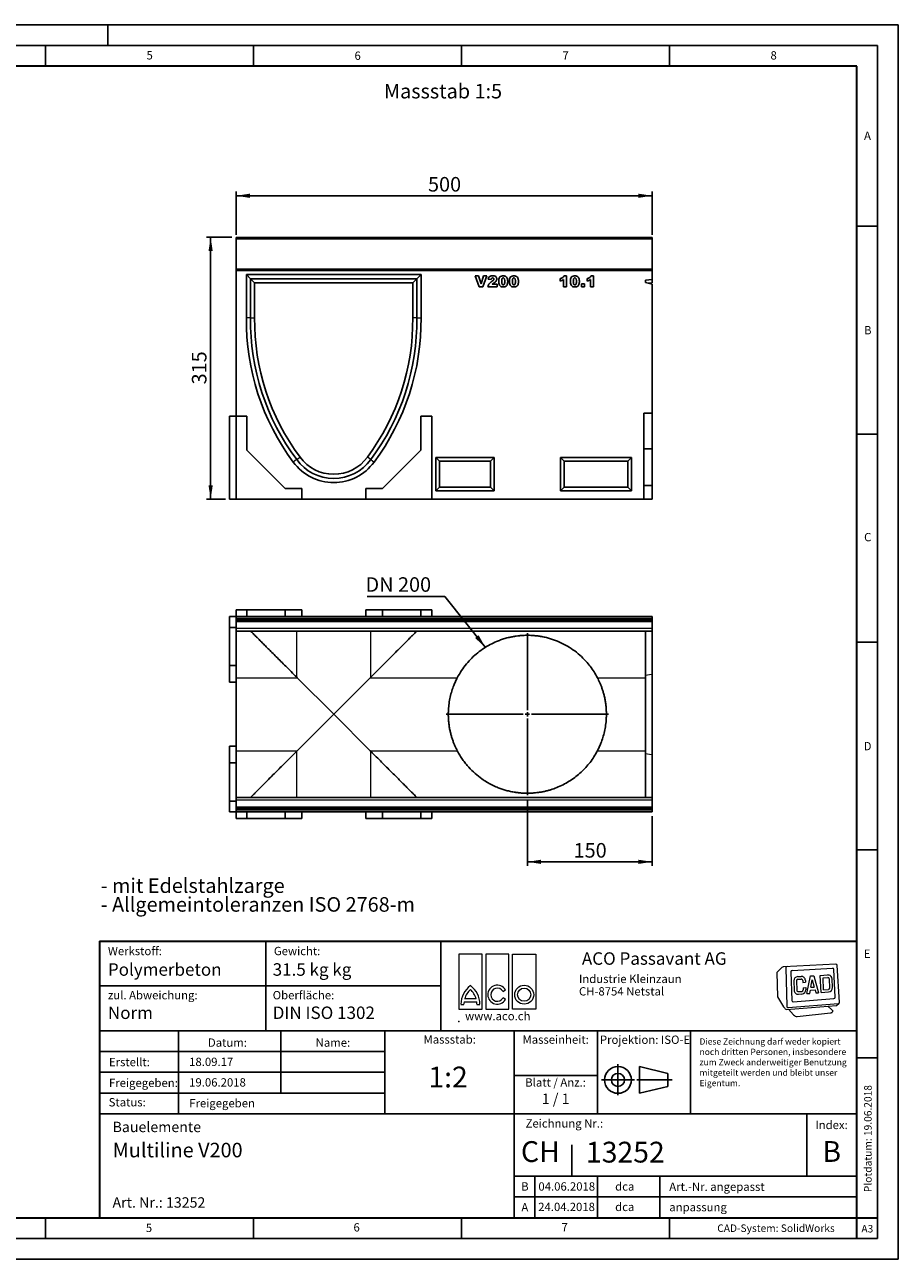
# Model space of a CAD drawing. Units: millimetres. Extents: x 0 to 420, y 0 to 297.
# Drawn here: x 210 to 420, y 0 to 297 of the extents above; entities that cross this region are included whole.
import ezdxf

# ---------------------------------------------------------------- set-up
doc = ezdxf.new("R2010")
doc.units = ezdxf.units.MM
doc.header["$PDSIZE"] = -1
doc.linetypes.add('CENTERX2', pattern=[20.32, 12.7, -2.54, 2.54, -2.54])
doc.layers.add('LINIEN-DICK', color=7, linetype='Continuous', lineweight=35)
doc.layers.add('LINIEN-NORMAL', color=7, linetype='Continuous', lineweight=25)
for name, color, linetype in [('LINIEN-DÜNN', 7, 'Continuous'), ('SLD-0', 179, 'Continuous'), ('TEXT', 7, 'Continuous'), ('TEXT-DEUTSCH', 7, 'Continuous'), ('VORLAGE_TEXT', 7, 'Continuous')]:
    doc.layers.add(name, color=color, linetype=linetype)
doc.styles.add('SLDTEXTSTYLE0', font='TXT', dxfattribs={"width": 0.605})
doc.styles.add('SLDTEXTSTYLE2', font='TXT', dxfattribs={"width": 0.75})
doc.styles.add('SLDTEXTSTYLE3', font='TXT', dxfattribs={"width": 0.563})
doc.dimstyles.new('SLDDIMSTYLE3', dxfattribs={"dimtxt": 3.5, "dimasz": 3.302, "dimexe": 0, "dimexo": 0.0625, "dimgap": 0.875, "dimtad": 1, "dimlfac": 5, "dimrnd": 1e-09, "dimzin": 12, "dimdsep": 46, "dimtxsty": 'SLDTEXTSTYLE2', "dimsah": 1, "dimcen": 0.09, "dimadec": 0, "dimazin": 3, "dimtfac": 1, "dimtofl": 0, "dimtmove": 0, "dimatfit": 3, "dimfxl": 0, "dimfrac": 2, "dimtolj": 1, "dimtzin": 12, "dimarcsym": 0})
doc.dimstyles.new('SLDDIMSTYLE4', dxfattribs={"dimtxt": 0.18, "dimasz": 3.302, "dimexe": 0, "dimexo": 0.0625, "dimgap": 0, "dimtad": 0, "dimtih": 1, "dimtoh": 1, "dimdec": 0, "dimrnd": 1e-09, "dimzin": 0, "dimdsep": 46, "dimtxsty": 'Standard', "dimsah": 1, "dimcen": 0.09, "dimadec": 0, "dimazin": 0, "dimtfac": 3.302, "dimtdec": 0, "dimtofl": 0, "dimtmove": 0, "dimatfit": 3, "dimfxl": 0, "dimfrac": 2, "dimtolj": 1, "dimtzin": 0, "dimarcsym": 0})

# ---------------------------------------------------------------- blocks, each defined once
blk = doc.blocks.new('SW_NOTE_0')
at = {"color": 0, "linetype": 'Continuous', "lineweight": 0, "char_height": 2, "attachment_point": 1, "style": 'SLDTEXTSTYLE0'}
for s, insert in [('Industrie Kleinzaun', (0, 2.58)), ('CH-8754 Netstal', (0, -0.42))]:
    blk.add_mtext(s, dxfattribs=dict(at, insert=insert))
blk = doc.blocks.new('ACO-Logo')
at = {"color": 179, "linetype": 'Continuous', "lineweight": 18}
for p, q in [((0, 16.17), (0, 2.94)), ((5.59, 16.17), (0, 16.17)), ((5.59, 2.94), (5.59, 16.17)), ((6.46, 16.17), (6.46, 2.94)), ((12.05, 16.17), (6.46, 16.17)), ((12.05, 2.94), (12.05, 16.17)), ((12.93, 2.94), (12.93, 16.17)), ((12.93, 16.17), (18.52, 16.17)), ((18.52, 16.17), (18.52, 2.94)), ((77.51, 12.77), (76.49, 11.76)), ((90.64, 13.74), (78.15, 13.15)), ((78.63, 12.88), (78.84, 3.65)), ((79.85, 11.93), (80.09, 4.98)), ((80.13, 12.24), (89.85, 12.76)), ((90.46, 5.79), (90.16, 12.47)), ((91.53, 4.63), (90.96, 13.46)), ((76.49, 11.76), (76.65, 5.87)), ((80.53, 9.73), (80.61, 7.48)), ((81.17, 9.75), (81.24, 7.5)), ((81.47, 10.76), (82.27, 10.81)), ((81.51, 10.13), (82.31, 10.17)), ((82.69, 9.82), (82.71, 9.37)), ((82.71, 9.35), (83.34, 9.39)), ((83.33, 9.84), (83.34, 9.39)), ((83.7, 6.67), (84.51, 10.93)), ((84.51, 10.93), (85.35, 10.97)), ((84.64, 8.19), (84.97, 9.97)), ((84.97, 9.97), (85.45, 8.24)), ((85.35, 10.97), (86.49, 6.88)), ((86.88, 11.07), (88.67, 11.16)), ((87.08, 6.93), (86.88, 11.07)), ((87.55, 10.46), (88.71, 10.53)), ((87.68, 7.61), (87.55, 10.46)), ((89.19, 8.08), (89.09, 10.18)), ((89.82, 8.11), (89.73, 10.21)), ((10.61, 7.22), (11.22, 7.57)), ((81.63, 7.15), (82.43, 7.21)), ((81.68, 6.51), (82.48, 6.58)), ((82.75, 8.08), (83.39, 8.12)), ((82.75, 8.08), (82.77, 7.58)), ((83.39, 8.12), (83.4, 7.61)), ((83.7, 6.67), (84.36, 6.72)), ((84.36, 6.72), (84.51, 7.54)), ((84.51, 7.54), (85.63, 7.61)), ((84.64, 8.19), (85.45, 8.24)), ((85.63, 7.61), (85.85, 6.83)), ((85.85, 6.83), (86.49, 6.88)), ((87.08, 6.93), (88.91, 7.07)), ((87.68, 7.61), (88.85, 7.7)), ((0.51, 4.09), (1.21, 4.09)), ((1.26, 4.73), (4.33, 4.73)), ((4.18, 5.43), (1.41, 5.43)), ((4.37, 4.09), (5.08, 4.09)), ((11.23, 5.26), (10.63, 5.62)), ((76.65, 5.87), (78.03, 3.52)), ((78.03, 3.52), (78.36, 3.14)), ((78.36, 3.14), (78.47, 3.02)), ((78.8, 2.89), (90.8, 3.85)), ((79.16, 3.36), (91.26, 4.31)), ((80.41, 4.7), (90.18, 5.48)), ((88.68, 3.68), (89.67, 2.79)), ((90.8, 3.85), (91.4, 4.35)), ((0, 2.94), (5.59, 2.94)), ((6.46, 2.94), (12.05, 2.94)), ((18.52, 2.94), (12.93, 2.94)), ((79.26, 2.93), (80.49, 1.53)), ((81.34, 1.2), (89.33, 2.05)), ((89.67, 2.79), (89.75, 2.72)), ((89.75, 2.72), (89.8, 2.67)), ((89.8, 2.67), (89.84, 2.6)), ((89.84, 2.6), (89.87, 2.52)), ((89.87, 2.52), (89.87, 2.31))]:
    blk.add_line(p, q, dxfattribs=at)
for radius in [2.28, 1.58]:
    blk.add_circle((15.72, 6.41), radius, dxfattribs=at)
for centre, radius, start, end in [((78.19, 12.35), 0.8, 92.6996, 148.2554), ((78.93, 12.89), 0.3, 92.6996, 181.273), ((80.15, 11.94), 0.3, 93.0418, 181.9349), ((89.86, 12.46), 0.3, 2.5148, 93.0418), ((90.66, 13.44), 0.3, 3.7249, 92.6996), ((81.53, 9.76), 1, 93.1134, 181.9415), ((81.53, 9.76), 0.363, 93.1134, 181.9415), ((82.33, 9.81), 1, 1.9415, 93.1134), ((82.33, 9.81), 0.363, 1.9415, 93.1134), ((88.73, 10.16), 1, 2.6542, 93.1134), ((88.73, 10.16), 0.363, 2.6542, 93.1134), ((6.13, 4.07), 5.62, 126.4236, 179.7474), ((6.13, 4.07), 4.91, 132.7321, 163.9341), ((-0.54, 4.07), 5.62, 0.2526, 53.5764), ((-0.54, 4.07), 4.91, 16.0659, 47.2679), ((9.26, 6.41), 2.28, 30.7309, 330), ((9.26, 6.41), 1.58, 31.0558, 330), ((81.61, 7.51), 1, 181.9415, 274.3987), ((81.61, 7.51), 0.363, 181.9415, 274.3987), ((82.4, 7.57), 0.363, 274.3987, 1.9415), ((82.4, 7.57), 1, 274.3987, 1.9415), ((88.83, 8.07), 0.363, 274.3987, 2.6542), ((88.83, 8.07), 1, 274.3987, 2.6542), ((6.13, 4.07), 4.91, 172.3058, 179.7113), ((-0.54, 4.07), 4.91, 0.2887, 7.6942), ((78.77, 3.29), 0.4, 221.0091, 274.5606), ((79.14, 3.65), 0.3, 181.273, 274.4996), ((80.39, 4.99), 0.3, 181.9349, 274.6063), ((90.16, 5.78), 0.3, 274.6063, 2.5148), ((91.23, 4.61), 0.3, 274.4996, 3.7249), ((81.24, 2.19), 1, 221.4087, 276.0561), ((89.05, 4.1), 2.08, 277.7635, 279.1918), ((89.32, 2.43), 0.379, 279.1918, 281.4992), ((89.13, 3.35), 1.32, 281.4992, 285.2551), ((88.05, 7.32), 5.43, 285.2551, 287.1087), ((89.48, 2.66), 0.555, 287.1087, 303.6901), ((89.69, 2.35), 0.188, 303.6901, 332.3803), ((89.77, 2.31), 0.0984, 332.3803, 4.9765)]:
    blk.add_arc(centre, radius, start, end, dxfattribs=at)
at = {"color": 7, "linetype": 'Continuous', "lineweight": 0}
blk.add_blockref('SW_NOTE_0', (28.89, 8.64), dxfattribs=at)
at = {"color": 7, "linetype": 'Continuous', "lineweight": 0, "attachment_point": 2, "style": 'SLDTEXTSTYLE0'}
for s, insert, char_height in [('ACO Passavant AG', (46.98, 16.61), 3), ('www.aco.ch', (9.37, 2.26), 2)]:
    blk.add_mtext(s, dxfattribs=dict(at, insert=insert, char_height=char_height))
blk = doc.blocks.new('SW_NOTE_1')
at = {"layer": 'SLD-0', "color": 0, "char_height": 3.5, "attachment_point": 1, "style": 'SLDTEXTSTYLE2'}
for s, insert in [('- mit Edelstahlzarge', (0, 4.51)), ('- Allgemeintoleranzen ISO 2768-m', (0, -0.01))]:
    blk.add_mtext(s, dxfattribs=dict(at, insert=insert))
blk = doc.blocks.new('SW_NOTE_2')
at = {"color": 0, "linetype": 'Continuous', "lineweight": 0, "char_height": 1.5, "attachment_point": 1, "style": 'SLDTEXTSTYLE0'}
for s, insert in [('Diese Zeichnung darf weder kopiert', (0, 1.93)), ('zum Zweck anderweitiger Benutzung', (0, -3.07)), ('noch dritten Personen, insbesondere', (0, -0.57)), ('mitgeteilt werden und bleibt unser', (0, -5.57)), ('Eigentum.', (0, -8.07))]:
    blk.add_mtext(s, dxfattribs=dict(at, insert=insert))
blk = doc.blocks.new('_D_8')
at = {"layer": 'SLD-0'}
for p, q in [((259.83, 245.85), (253.7, 245.85)), ((254.7, 182.85), (254.7, 245.85)), ((258.23, 182.85), (253.7, 182.85))]:
    blk.add_line(p, q, dxfattribs=at)
for points in [[(254.7, 245.85), (254.19, 242.54), (255.2, 242.54)], [(254.7, 182.85), (255.2, 186.15), (254.19, 186.15)]]:
    blk.add_solid(points, dxfattribs=at)
at = {"layer": 'SLD-0', "insert": (250.19, 210.47), "char_height": 3.5, "attachment_point": 1, "rotation": 90, "style": 'SLDTEXTSTYLE2'}
blk.add_mtext('315', dxfattribs=at)
blk = doc.blocks.new('_D_9')
at = {"layer": 'SLD-0'}
for p, q in [((260.83, 246.45), (260.83, 256.85)), ((260.83, 255.85), (360.83, 255.85)), ((360.83, 246.45), (360.83, 256.85))]:
    blk.add_line(p, q, dxfattribs=at)
for points in [[(260.83, 255.85), (264.13, 255.34), (264.13, 256.35)], [(360.83, 255.85), (357.53, 256.35), (357.53, 255.34)]]:
    blk.add_solid(points, dxfattribs=at)
at = {"layer": 'SLD-0', "insert": (306.95, 260.36), "char_height": 3.5, "attachment_point": 1, "style": 'SLDTEXTSTYLE2'}
blk.add_mtext('500', dxfattribs=at)
blk = doc.blocks.new('_D_10')
at = {"layer": 'SLD-0'}
for p, q in [((330.83, 110.62), (330.83, 94.62)), ((360.83, 106.62), (360.83, 94.62)), ((360.83, 95.62), (330.83, 95.62))]:
    blk.add_line(p, q, dxfattribs=at)
for points in [[(330.83, 95.62), (334.13, 95.11), (334.13, 96.12)], [(360.83, 95.62), (357.53, 96.12), (357.53, 95.11)]]:
    blk.add_solid(points, dxfattribs=at)
at = {"layer": 'SLD-0', "insert": (341.95, 100.13), "char_height": 3.5, "attachment_point": 1, "style": 'SLDTEXTSTYLE2'}
blk.add_mtext('150', dxfattribs=at)
blk = doc.blocks.new('SW_NOTE_3')
at = {"layer": 'SLD-0', "color": 0}
blk.add_line((-18.67, 0), (0, 0), dxfattribs=at)
at = {"layer": 'SLD-0', "color": 0, "insert": (-19.09, 4.6), "char_height": 3.5, "attachment_point": 1, "style": 'SLDTEXTSTYLE2'}
blk.add_mtext('DN 200', dxfattribs=at)
blk = doc.blocks.new('SW_CENTERMARKSYMBOL_0')
at = {"layer": 'SLD-0', "color": 0}
for p, q in [((0, 1), (0, 19.5)), ((-1, 0), (-19.5, 0)), ((0, 0), (-0.5, 0)), ((0, 0), (0, 0.5)), ((0, 0), (0, -0.5)), ((0, 0), (0.5, 0)), ((1, 0), (19.5, 0)), ((0, -1), (0, -19.5))]:
    blk.add_line(p, q, dxfattribs=at)

msp = doc.modelspace()

# ---------------------------------------------------------------- linework, layer by layer
at = {"color": 7, "linetype": 'Continuous', "lineweight": 25}
for p, q in [((360.8313, 245.8454), (260.8313, 245.8454)), ((260.8313, 245.8454), (260.8313, 245.4454)), ((260.8313, 245.4454), (260.8313, 238.2552)), ((360.8313, 245.8454), (360.8313, 245.4454)), ((360.8313, 245.4454), (360.8313, 238.2552)), ((260.8313, 237.8456), (260.8313, 238.2552)), ((260.8313, 202.8456), (260.8313, 237.8456)), ((260.8313, 237.8456), (360.8313, 237.8456)), ((360.8313, 238.2552), (360.8313, 237.8456)), ((360.8313, 235.7229), (360.8313, 237.8456)), ((263.2773, 236.8996), (305.2773, 236.8996)), ((263.2773, 226.4996), (263.2773, 236.8996)), ((264.2773, 235.8996), (263.2773, 236.8996)), ((264.2773, 226.4939), (264.2773, 235.8996)), ((264.2773, 235.8996), (265.2773, 234.8996)), ((264.2773, 235.8996), (304.2773, 235.8996)), ((265.2773, 234.8996), (303.2773, 234.8996)), ((265.2773, 226.4881), (265.2773, 234.8996)), ((304.2773, 235.8996), (303.2773, 234.8996)), ((303.2773, 234.8996), (303.2773, 226.4881)), ((304.2773, 235.8996), (305.2773, 236.8996)), ((304.2773, 235.8996), (304.2773, 226.4939)), ((305.2773, 236.8996), (305.2773, 226.4996)), ((318.2645, 236.5456), (319.1087, 236.5456)), ((319.2532, 233.9456), (318.2645, 236.5456)), ((319.1087, 236.5456), (319.6996, 234.6747)), ((319.6996, 234.6747), (320.2815, 236.5456)), ((321.1009, 236.5456), (320.1296, 233.9456)), ((320.2815, 236.5456), (321.1009, 236.5456)), ((322.1206, 235.7014), (321.4115, 235.7568)), ((338.7336, 235.2962), (338.7336, 235.904)), ((339.5102, 233.9456), (339.5102, 235.684)), ((339.6453, 236.5793), (340.2531, 236.5793)), ((340.2531, 236.5793), (340.2531, 233.9456)), ((343.8458, 234.6884), (344.5549, 234.6884)), ((343.8458, 233.9456), (343.8458, 234.6884)), ((344.5549, 234.6884), (344.5549, 233.9456)), ((345.237, 235.2962), (345.237, 235.904)), ((346.0136, 233.9456), (346.0136, 235.684)), ((346.1487, 236.5793), (346.7565, 236.5793)), ((346.7565, 236.5793), (346.7565, 233.9456)), ((359.2313, 235.5587), (360.8313, 235.7229)), ((359.2313, 234.9429), (359.2313, 235.5587)), ((360.8313, 234.6145), (359.2313, 234.9429)), ((360.8313, 234.9149), (359.8557, 234.8147)), ((360.8313, 235.7229), (360.8313, 234.9149)), ((320.1296, 233.9456), (319.2532, 233.9456)), ((323.5388, 233.9456), (321.344, 233.9456)), ((322.3886, 234.5534), (323.5388, 234.5534)), ((323.5388, 234.5534), (323.5388, 233.9456)), ((340.2531, 233.9456), (339.5102, 233.9456)), ((344.5549, 233.9456), (343.8458, 233.9456)), ((346.7565, 233.9456), (346.0136, 233.9456)), ((360.8313, 203.5856), (360.8313, 234.6145)), ((259.2313, 202.8456), (260.8313, 202.8456)), ((259.2313, 182.8456), (259.2313, 202.8456)), ((260.8313, 202.8456), (263.4313, 202.8456)), ((260.8313, 182.8456), (260.8313, 202.8456)), ((263.4313, 202.8456), (263.4313, 194.6456)), ((305.2313, 194.6456), (305.2313, 202.8456)), ((305.2313, 202.8456), (307.8313, 202.8456)), ((307.8313, 202.8456), (307.8313, 182.8456)), ((358.8013, 203.5856), (360.8313, 203.5856)), ((358.8013, 203.5856), (358.8013, 182.8456)), ((360.8313, 194.9516), (360.8313, 203.5856)), ((263.4313, 194.6456), (272.6313, 185.4456)), ((296.0313, 185.4456), (305.2313, 194.6456)), ((358.8013, 194.9516), (360.8313, 194.9516)), ((360.8313, 186.1856), (360.8313, 194.9516)), ((308.8313, 192.8456), (322.8313, 192.8456)), ((308.8313, 184.8456), (308.8313, 192.8456)), ((309.6973, 191.9796), (308.8313, 192.8456)), ((309.6973, 191.9796), (321.9653, 191.9796)), ((309.6973, 185.7116), (309.6973, 191.9796)), ((321.9653, 191.9796), (322.8313, 192.8456)), ((321.9653, 191.9796), (321.9653, 185.7116)), ((322.8313, 192.8456), (322.8313, 184.8456)), ((338.8313, 192.8456), (355.8313, 192.8456)), ((338.8313, 184.8456), (338.8313, 192.8456)), ((339.6973, 191.9796), (338.8313, 192.8456)), ((339.6973, 191.9796), (354.9653, 191.9796)), ((339.6973, 185.7116), (339.6973, 191.9796)), ((354.9653, 191.9796), (355.8313, 192.8456)), ((354.9653, 191.9796), (354.9653, 185.7116)), ((355.8313, 192.8456), (355.8313, 184.8456)), ((272.6313, 185.4456), (276.6313, 185.4456)), ((276.6313, 185.4456), (276.6313, 182.8456)), ((292.0313, 182.8456), (292.0313, 185.4456)), ((292.0313, 185.4456), (296.0313, 185.4456)), ((309.6973, 185.7116), (308.8313, 184.8456)), ((322.8313, 184.8456), (308.8313, 184.8456)), ((321.9653, 185.7116), (309.6973, 185.7116)), ((321.9653, 185.7116), (322.8313, 184.8456)), ((339.6973, 185.7116), (338.8313, 184.8456)), ((355.8313, 184.8456), (338.8313, 184.8456)), ((354.9653, 185.7116), (339.6973, 185.7116)), ((354.9653, 185.7116), (355.8313, 184.8456)), ((358.8013, 186.1856), (360.8313, 186.1856)), ((360.8313, 182.8456), (360.8313, 186.1856)), ((259.2313, 182.8456), (260.8313, 182.8456)), ((276.6313, 182.8456), (260.8313, 182.8456)), ((276.6313, 182.8456), (292.0313, 182.8456)), ((307.8313, 182.8456), (292.0313, 182.8456)), ((307.8313, 182.8456), (358.8013, 182.8456)), ((358.8013, 182.8456), (360.8313, 182.8456)), ((259.2313, 154.6156), (260.8313, 154.6156)), ((259.2313, 152.0156), (259.2313, 154.6156)), ((260.8313, 156.2156), (260.8313, 154.6156)), ((260.8313, 156.2156), (263.4313, 156.2156)), ((260.8313, 154.6156), (360.8313, 154.6156)), ((260.8313, 154.6154), (260.8313, 154.6156)), ((260.8313, 154.6154), (360.8313, 154.6154)), ((260.8313, 154.2154), (260.8313, 154.6154)), ((263.4313, 156.2156), (263.4313, 154.6156)), ((263.4313, 156.2156), (272.6313, 156.2156)), ((272.6313, 156.2156), (272.6313, 154.6156)), ((272.6313, 156.2156), (276.6313, 156.2156)), ((276.6313, 156.2156), (276.6313, 154.6156)), ((292.0313, 156.2156), (292.0313, 154.6156)), ((292.0313, 156.2156), (296.0313, 156.2156)), ((296.0313, 156.2156), (296.0313, 154.6156)), ((296.0313, 156.2156), (305.2313, 156.2156)), ((305.2313, 156.2156), (307.8313, 156.2156)), ((305.2313, 156.2156), (305.2313, 154.6156)), ((307.8313, 156.2156), (307.8313, 154.6156)), ((360.8313, 154.6154), (360.8313, 154.6156)), ((360.8313, 154.2154), (360.8313, 154.6154)), ((259.2313, 152.0156), (260.8313, 152.0156)), ((259.2313, 142.8156), (259.2313, 152.0156)), ((260.8313, 154.1654), (260.8313, 154.2154)), ((260.8313, 153.7654), (260.8313, 154.1654)), ((260.8313, 153.7654), (360.8313, 153.7654)), ((260.8313, 153.4654), (260.8313, 153.7654)), ((260.8313, 151.8154), (260.8313, 153.4654)), ((260.8313, 151.1154), (260.8313, 151.8154)), ((360.8313, 154.1654), (360.8313, 154.2154)), ((360.8313, 153.7654), (360.8313, 154.1654)), ((360.8313, 153.4654), (360.8313, 153.7654)), ((360.8313, 151.8154), (360.8313, 153.4654)), ((360.8313, 151.1154), (360.8313, 151.8154)), ((260.8313, 139.9055), (260.8313, 151.1156)), ((260.8313, 151.1154), (360.8313, 151.1154)), ((359.2313, 139.9055), (359.2313, 151.1156)), ((360.8313, 151.1156), (360.8313, 140.7997)), ((259.2313, 142.8156), (260.8313, 142.8156)), ((259.2313, 138.8156), (259.2313, 142.8156)), ((260.8313, 122.3258), (260.8313, 139.9055)), ((275.3773, 140.0172), (275.4874, 139.9055)), ((275.4874, 139.9055), (284.2773, 131.1156)), ((284.2773, 131.1156), (293.0671, 139.9055)), ((293.0671, 139.9055), (293.1773, 140.0172)), ((359.2313, 122.3258), (359.2313, 139.9055)), ((360.8313, 140.7997), (360.8313, 121.4316)), ((259.2313, 138.8156), (260.8313, 138.8156)), ((284.2773, 131.1156), (275.4874, 122.3258)), ((293.0671, 122.3258), (284.2773, 131.1156)), ((259.2313, 123.4156), (260.8313, 123.4156)), ((259.2313, 119.4156), (259.2313, 123.4156)), ((260.8313, 111.1156), (260.8313, 122.3258)), ((275.4874, 122.3258), (275.3773, 122.2141)), ((293.1773, 122.2141), (293.0671, 122.3258)), ((359.2313, 111.1156), (359.2313, 122.3258)), ((259.2313, 119.4156), (260.8313, 119.4156)), ((259.2313, 110.2156), (259.2313, 119.4156)), ((360.8313, 121.4316), (360.8313, 111.1156)), ((259.2313, 107.6156), (259.2313, 110.2156)), ((259.2313, 110.2156), (260.8313, 110.2156)), ((360.8313, 111.1158), (260.8313, 111.1158)), ((260.8313, 111.1158), (260.8313, 110.4158)), ((260.8313, 110.4158), (260.8313, 108.7658)), ((360.8313, 111.1158), (360.8313, 110.4158)), ((360.8313, 110.4158), (360.8313, 108.7658)), ((259.2313, 107.6156), (260.8313, 107.6156)), ((260.8313, 108.7658), (260.8313, 108.4658)), ((360.8313, 108.4658), (260.8313, 108.4658)), ((260.8313, 108.4658), (260.8313, 108.0658)), ((260.8313, 108.0658), (260.8313, 108.0158)), ((260.8313, 108.0158), (260.8313, 107.6158)), ((360.8313, 107.6158), (260.8313, 107.6158)), ((260.8313, 107.6156), (260.8313, 107.6158)), ((260.8313, 107.6156), (360.8313, 107.6156)), ((260.8313, 106.0156), (260.8313, 107.6156)), ((263.4313, 106.0156), (263.4313, 107.6156)), ((272.6313, 106.0156), (272.6313, 107.6156)), ((276.6313, 106.0156), (276.6313, 107.6156)), ((292.0313, 106.0156), (292.0313, 107.6156)), ((296.0313, 106.0156), (296.0313, 107.6156)), ((305.2313, 106.0156), (305.2313, 107.6156)), ((307.8313, 106.0156), (307.8313, 107.6156)), ((360.8313, 108.7658), (360.8313, 108.4658)), ((360.8313, 108.4658), (360.8313, 108.0658)), ((360.8313, 108.0658), (360.8313, 108.0158)), ((360.8313, 108.0158), (360.8313, 107.6158)), ((360.8313, 107.6156), (360.8313, 107.6158)), ((260.8313, 106.0156), (263.4313, 106.0156)), ((263.4313, 106.0156), (272.6313, 106.0156)), ((272.6313, 106.0156), (276.6313, 106.0156)), ((292.0313, 106.0156), (296.0313, 106.0156)), ((296.0313, 106.0156), (305.2313, 106.0156)), ((305.2313, 106.0156), (307.8313, 106.0156))]:
    msp.add_line(p, q, dxfattribs=at)
at = {"color": 8, "linetype": 'Continuous', "lineweight": 18}
for p, q in [((360.8313, 245.4454), (260.8313, 245.4454)), ((260.8313, 238.2552), (360.8313, 238.2552)), ((264.2773, 226.4939), (263.2773, 226.4996)), ((264.2773, 226.4939), (265.2773, 226.4881)), ((304.2773, 226.4939), (303.2773, 226.4881)), ((304.2773, 226.4939), (305.2773, 226.4996)), ((275.3757, 192.3832), (274.5703, 191.7905)), ((275.3757, 192.3832), (276.1813, 192.9757)), ((293.1788, 192.3832), (292.3732, 192.9757)), ((293.1788, 192.3832), (293.9843, 191.7905)), ((260.8313, 154.2154), (360.8313, 154.2154)), ((260.8313, 154.1654), (360.8313, 154.1654)), ((260.8313, 153.4654), (360.8313, 153.4654)), ((260.8313, 151.8154), (360.8313, 151.8154)), ((275.3773, 140.0172), (275.3773, 151.1154)), ((293.1773, 140.0172), (293.1773, 151.1154)), ((260.8313, 139.9055), (275.4874, 139.9055)), ((293.0671, 139.9055), (313.9867, 139.9055)), ((347.6758, 139.9055), (359.2313, 139.9055)), ((260.8313, 122.3258), (275.4874, 122.3258)), ((275.3773, 111.1158), (275.3773, 122.2141)), ((293.0671, 122.3258), (313.9867, 122.3258)), ((293.1773, 111.1158), (293.1773, 122.2141)), ((347.6758, 122.3258), (359.2313, 122.3258)), ((360.8313, 110.4158), (260.8313, 110.4158)), ((360.8313, 108.7658), (260.8313, 108.7658)), ((360.8313, 108.0658), (260.8313, 108.0658)), ((360.8313, 108.0158), (260.8313, 108.0158))]:
    msp.add_line(p, q, dxfattribs=at)
at = {"color": 8, "linetype": 'Continuous', "lineweight": 18, "flags": 128}
for points in [[(359.2313, 140.5465), (360.2313, 140.7047), (360.8313, 140.7997)], [(359.2313, 121.6848), (360.2313, 121.5265), (360.8313, 121.4316)]]:
    msp.add_lwpolyline(points, dxfattribs=at)
at = {"color": 7, "linetype": 'Continuous', "lineweight": 25}
for centre, radius, start, end in [((320.2736, 225.8523), 57, 179.349346, 216.696446), ((320.2736, 225.8523), 56, 179.343562, 216.702683), ((320.2736, 225.8523), 55, 179.337621, 216.709388), ((248.2809, 225.8523), 55, 323.290612, 0.662379), ((248.2809, 225.8523), 56, 323.297317, 0.656438), ((248.2809, 225.8523), 57, 323.303554, 0.650654), ((284.2773, 198.8456), 12, 216.009779, 323.990221), ((284.2773, 198.8456), 11, 215.979107, 324.020893), ((284.2773, 198.8456), 10, 215.943626, 324.056374)]:
    msp.add_arc(centre, radius, start, end, dxfattribs=at)
for points, knots in [([(321.344, 233.9456), (321.3764, 234.0956), (321.4412, 234.3958), (321.7763, 234.8411), (322.0911, 235.075), (322.2836, 235.2181)], [0, 0, 0, 0, 0.27955817, 0.55924993, 1, 1, 1, 1]), ([(321.4115, 235.7568), (321.4276, 235.8488), (321.4598, 236.0325), (321.5861, 236.2893), (321.8228, 236.4801), (322.1285, 236.5706), (322.3482, 236.5764), (322.4583, 236.5793)], [0, 0, 0, 0, 0.187078167, 0.373451659, 0.559757258, 0.779441866, 1, 1, 1, 1]), ([(322.4767, 236.0728), (322.4228, 236.0679), (322.3151, 236.0582), (322.1614, 235.9239), (322.1361, 235.7859), (322.1206, 235.7014)], [0, 0, 0, 0, 0.28054954, 0.55944827, 1, 1, 1, 1]), ([(322.2836, 235.2181), (322.4027, 235.305), (322.5684, 235.426), (322.7573, 235.6208), (322.7831, 235.7359), (322.7959, 235.7932)], [0, 0, 0, 0, 0.56161271, 0.78177479, 1, 1, 1, 1]), ([(322.8561, 234.9127), (322.8006, 234.8753), (322.7091, 234.8137), (322.5833, 234.7255), (322.4834, 234.6423), (322.4202, 234.583), (322.3886, 234.5534)], [0, 0, 0, 0, 0.3400225, 0.56003033, 0.78000434, 1, 1, 1, 1]), ([(322.4583, 236.5793), (322.5945, 236.5762), (322.8658, 236.57), (323.2301, 236.4307), (323.4651, 236.1501), (323.4917, 235.9361), (323.505, 235.8291)], [0, 0, 0, 0, 0.281519558, 0.560672548, 0.780357427, 1, 1, 1, 1]), ([(322.7959, 235.7932), (322.7894, 235.8375), (322.7763, 235.9261), (322.6841, 236.016), (322.5812, 236.0664), (322.5116, 236.0707), (322.4767, 236.0728)], [0, 0, 0, 0, 0.27891234, 0.55859219, 0.77914162, 1, 1, 1, 1]), ([(323.505, 235.8291), (323.491, 235.7197), (323.4628, 235.5007), (323.2229, 235.1777), (322.9953, 235.0133), (322.8561, 234.9127)], [0, 0, 0, 0, 0.27913432, 0.55896665, 1, 1, 1, 1]), ([(323.9507, 235.2561), (323.9541, 235.38), (323.9607, 235.6277), (324.0329, 235.9934), (324.2272, 236.3479), (324.612, 236.5557), (324.9031, 236.5715), (325.0492, 236.5793)], [0, 0, 0, 0, 0.1874667, 0.3746778, 0.56073842, 0.77962671, 1, 1, 1, 1]), ([(324.1528, 234.3202), (324.0835, 234.4881), (323.9593, 234.7886), (323.9534, 235.1129), (323.9507, 235.2561)], [0, 0, 0, 0, 0.55849879, 1, 1, 1, 1]), ([(325.0244, 236.0728), (324.9822, 236.0691), (324.8978, 236.0618), (324.7565, 235.9576), (324.6633, 235.6654), (324.6612, 235.4154), (324.6598, 235.2482)], [0, 0, 0, 0, 0.12494573, 0.24960215, 0.49818768, 1, 1, 1, 1]), ([(324.6598, 235.2482), (324.6608, 235.0798), (324.6623, 234.8279), (324.7651, 234.5415), (324.9016, 234.4315), (324.9863, 234.4227), (325.0286, 234.4183)], [0, 0, 0, 0, 0.50174567, 0.75042377, 0.87517189, 1, 1, 1, 1]), ([(325.4027, 235.2292), (325.4022, 235.4011), (325.4013, 235.658), (325.2986, 235.9545), (325.1542, 236.061), (325.0677, 236.0689), (325.0244, 236.0728)], [0, 0, 0, 0, 0.50188626, 0.75034934, 0.87505985, 1, 1, 1, 1]), ([(325.0286, 234.4183), (325.0704, 234.4225), (325.1539, 234.4308), (325.2594, 234.5064), (325.327, 234.6128), (325.4035, 234.8517), (325.403, 235.0615), (325.4027, 235.2292)], [0, 0, 0, 0, 0.12474578, 0.24940757, 0.37435535, 0.49957792, 1, 1, 1, 1]), ([(326.1118, 235.2651), (326.1084, 235.1402), (326.1017, 234.8904), (326.0299, 234.5226), (325.8749, 234.2008), (325.6098, 234.0058), (325.3238, 233.9235), (325.1278, 233.9157), (325.0297, 233.9118)], [0, 0, 0, 0, 0.18711741, 0.37403908, 0.56018503, 0.70637362, 0.85304633, 1, 1, 1, 1]), ([(325.0492, 236.5793), (325.1743, 236.5742), (325.4238, 236.5638), (325.7421, 236.3996), (325.9505, 236.1479), (326.0088, 235.9604), (326.0379, 235.8666)], [0, 0, 0, 0, 0.28047547, 0.55956549, 0.77964098, 1, 1, 1, 1]), ([(326.0379, 235.8666), (326.0619, 235.7555), (326.1047, 235.5571), (326.1096, 235.3543), (326.1118, 235.2651)], [0, 0, 0, 0, 0.55991482, 1, 1, 1, 1]), ([(326.5237, 235.2561), (326.5271, 235.38), (326.5337, 235.6277), (326.6058, 235.9934), (326.8001, 236.3479), (327.1849, 236.5557), (327.4761, 236.5715), (327.6222, 236.5793)], [0, 0, 0, 0, 0.1874667, 0.3746778, 0.56073842, 0.77962671, 1, 1, 1, 1]), ([(326.7258, 234.3202), (326.6565, 234.4881), (326.5323, 234.7886), (326.5264, 235.1129), (326.5237, 235.2561)], [0, 0, 0, 0, 0.55849879, 1, 1, 1, 1]), ([(327.5974, 236.0728), (327.5552, 236.0691), (327.4708, 236.0618), (327.3295, 235.9576), (327.2363, 235.6654), (327.2342, 235.4154), (327.2328, 235.2482)], [0, 0, 0, 0, 0.12494573, 0.24960215, 0.49818768, 1, 1, 1, 1]), ([(327.2328, 235.2482), (327.2338, 235.0798), (327.2353, 234.8279), (327.3381, 234.5415), (327.4746, 234.4315), (327.5593, 234.4227), (327.6016, 234.4183)], [0, 0, 0, 0, 0.50174567, 0.75042377, 0.87517189, 1, 1, 1, 1]), ([(327.9757, 235.2292), (327.9751, 235.4011), (327.9743, 235.658), (327.8715, 235.9545), (327.7272, 236.061), (327.6407, 236.0689), (327.5974, 236.0728)], [0, 0, 0, 0, 0.50188626, 0.75034934, 0.87505985, 1, 1, 1, 1]), ([(327.6016, 234.4183), (327.6434, 234.4225), (327.7269, 234.4308), (327.8324, 234.5064), (327.9, 234.6128), (327.9765, 234.8517), (327.976, 235.0615), (327.9757, 235.2292)], [0, 0, 0, 0, 0.12474578, 0.24940757, 0.37435535, 0.49957792, 1, 1, 1, 1]), ([(328.6848, 235.2651), (328.6814, 235.1402), (328.6747, 234.8904), (328.6029, 234.5226), (328.4479, 234.2008), (328.1828, 234.0058), (327.8968, 233.9235), (327.7008, 233.9157), (327.6027, 233.9118)], [0, 0, 0, 0, 0.18711741, 0.37403908, 0.56018503, 0.70637362, 0.85304633, 1, 1, 1, 1]), ([(327.6222, 236.5793), (327.7473, 236.5742), (327.9968, 236.5638), (328.3151, 236.3996), (328.5235, 236.1479), (328.5817, 235.9604), (328.6109, 235.8666)], [0, 0, 0, 0, 0.28047547, 0.55956549, 0.77964098, 1, 1, 1, 1]), ([(328.6109, 235.8666), (328.6349, 235.7555), (328.6776, 235.5571), (328.6826, 235.3543), (328.6848, 235.2651)], [0, 0, 0, 0, 0.55991482, 1, 1, 1, 1]), ([(338.7336, 235.904), (338.8373, 235.9386), (339.0444, 236.0079), (339.3113, 236.1591), (339.5161, 236.356), (339.6022, 236.5049), (339.6453, 236.5793)], [0, 0, 0, 0, 0.28025568, 0.56006948, 0.78003539, 1, 1, 1, 1]), ([(339.5102, 235.684), (339.3754, 235.5909), (339.1346, 235.4245), (338.8562, 235.3354), (338.7336, 235.2962)], [0, 0, 0, 0, 0.55964783, 1, 1, 1, 1]), ([(341.1715, 235.2561), (341.1748, 235.38), (341.1815, 235.6277), (341.2536, 235.9934), (341.4479, 236.3479), (341.8327, 236.5557), (342.1239, 236.5715), (342.27, 236.5793)], [0, 0, 0, 0, 0.1874667, 0.3746778, 0.56073842, 0.77962671, 1, 1, 1, 1]), ([(341.3736, 234.3202), (341.3043, 234.4881), (341.1801, 234.7886), (341.1742, 235.1129), (341.1715, 235.2561)], [0, 0, 0, 0, 0.55849879, 1, 1, 1, 1]), ([(342.2452, 236.0728), (342.2029, 236.0691), (342.1186, 236.0618), (341.9773, 235.9576), (341.8841, 235.6654), (341.882, 235.4154), (341.8806, 235.2482)], [0, 0, 0, 0, 0.12494573, 0.24960215, 0.49818768, 1, 1, 1, 1]), ([(341.8806, 235.2482), (341.8816, 235.0798), (341.8831, 234.8279), (341.9859, 234.5415), (342.1224, 234.4315), (342.2071, 234.4227), (342.2494, 234.4183)], [0, 0, 0, 0, 0.501745667, 0.750423775, 0.875171894, 1, 1, 1, 1]), ([(342.6235, 235.2292), (342.6229, 235.4011), (342.6221, 235.658), (342.5193, 235.9545), (342.375, 236.061), (342.2885, 236.0689), (342.2452, 236.0728)], [0, 0, 0, 0, 0.501886258, 0.750349336, 0.875059852, 1, 1, 1, 1]), ([(342.2494, 234.4183), (342.2912, 234.4225), (342.3747, 234.4308), (342.4802, 234.5064), (342.5478, 234.6128), (342.6242, 234.8517), (342.6238, 235.0615), (342.6235, 235.2292)], [0, 0, 0, 0, 0.12474578, 0.24940757, 0.37435535, 0.49957792, 1, 1, 1, 1]), ([(343.3326, 235.2651), (343.3292, 235.1402), (343.3225, 234.8904), (343.2507, 234.5226), (343.0957, 234.2008), (342.8306, 234.0058), (342.5446, 233.9235), (342.3486, 233.9157), (342.2505, 233.9118)], [0, 0, 0, 0, 0.18711741, 0.37403908, 0.56018503, 0.70637362, 0.85304633, 1, 1, 1, 1]), ([(342.27, 236.5793), (342.3951, 236.5742), (342.6446, 236.5638), (342.9629, 236.3996), (343.1712, 236.1479), (343.2295, 235.9604), (343.2587, 235.8666)], [0, 0, 0, 0, 0.28047547, 0.55956549, 0.77964098, 1, 1, 1, 1]), ([(343.2587, 235.8666), (343.2827, 235.7555), (343.3254, 235.5571), (343.3304, 235.3543), (343.3326, 235.2651)], [0, 0, 0, 0, 0.55991482, 1, 1, 1, 1]), ([(345.237, 235.904), (345.3406, 235.9386), (345.5478, 236.0079), (345.8147, 236.1591), (346.0194, 236.356), (346.1056, 236.5049), (346.1487, 236.5793)], [0, 0, 0, 0, 0.280255676, 0.560069485, 0.780035392, 1, 1, 1, 1]), ([(346.0136, 235.684), (345.8788, 235.5909), (345.6379, 235.4245), (345.3596, 235.3354), (345.237, 235.2962)], [0, 0, 0, 0, 0.55964783, 1, 1, 1, 1]), ([(325.0297, 233.9118), (324.935, 233.915), (324.7459, 233.9215), (324.4905, 234.001), (324.288, 234.142), (324.1979, 234.2608), (324.1528, 234.3202)], [0, 0, 0, 0, 0.28031073, 0.55988858, 0.77992145, 1, 1, 1, 1]), ([(327.6027, 233.9118), (327.508, 233.915), (327.3188, 233.9215), (327.0635, 234.001), (326.8609, 234.142), (326.7709, 234.2608), (326.7258, 234.3202)], [0, 0, 0, 0, 0.280310727, 0.559888577, 0.779921449, 1, 1, 1, 1]), ([(342.2505, 233.9118), (342.1558, 233.915), (341.9666, 233.9215), (341.7113, 234.001), (341.5087, 234.142), (341.4186, 234.2608), (341.3736, 234.3202)], [0, 0, 0, 0, 0.28031073, 0.55988858, 0.77992145, 1, 1, 1, 1]), ([(264.3072, 151.1156), (264.3498, 151.0725), (264.4349, 150.9862), (264.7033, 150.7159), (265.0758, 150.3416), (265.5653, 149.8502), (266.1671, 149.2465), (266.8628, 148.5489), (267.6434, 147.7663), (268.4987, 146.9091), (269.4403, 145.9655), (270.4654, 144.9383), (271.5696, 143.8321), (272.7567, 142.6427), (274.0204, 141.3766), (274.9247, 140.4706), (275.3773, 140.0172)], [0, 0, 0, 0, 0.06991385, 0.1398979, 0.20981609, 0.28221163, 0.35467802, 0.42708263, 0.49689159, 0.56675326, 0.63657068, 0.70804455, 0.77956331, 0.85104521, 0.9254473, 1, 1, 1, 1]), ([(293.1773, 140.0172), (293.6406, 140.4814), (294.5676, 141.4102), (295.8785, 142.7235), (297.1334, 143.9808), (298.3183, 145.1679), (299.4257, 146.2776), (300.4323, 147.2864), (301.3319, 148.1881), (302.1208, 148.9791), (302.8069, 149.6672), (303.3771, 150.2396), (303.8185, 150.683), (304.1164, 150.9829), (304.2059, 151.0736), (304.2473, 151.1156)], [0, 0, 0, 0, 0.07635718, 0.15275204, 0.22910035, 0.3071993, 0.38535134, 0.4634379, 0.53995345, 0.61653433, 0.69303769, 0.77248821, 0.85202961, 0.93147003, 1, 1, 1, 1]), ([(313.9867, 139.9055), (314.3177, 140.4952), (314.9806, 141.6764), (316.1611, 143.2451), (317.4629, 144.6694), (318.8873, 145.9343), (320.3594, 147.0018), (321.8602, 147.8936), (323.1885, 148.5287), (324.3694, 148.9942), (325.3801, 149.329), (326.3534, 149.5889), (327.2734, 149.7861), (328.0814, 149.9217), (328.9017, 150.0229), (329.6523, 150.084), (330.3634, 150.1132), (331.0075, 150.1186), (331.6459, 150.1015), (332.3794, 150.058), (333.1763, 149.9772), (334.1419, 149.8339), (335.1552, 149.6307), (336.195, 149.3574), (337.1531, 149.0443), (338.4471, 148.5457), (340.0343, 147.7897), (341.8183, 146.6757), (343.4507, 145.3769), (344.8142, 144.0236), (345.9459, 142.6629), (346.8738, 141.3515), (347.4086, 140.3874), (347.6758, 139.9055)], [0, 0, 0, 0, 0.05043972, 0.10103287, 0.15170659, 0.2023535, 0.25283846, 0.2972948, 0.34174525, 0.36756226, 0.39338799, 0.41917319, 0.43657453, 0.4539569, 0.46816209, 0.48233136, 0.49255676, 0.50277447, 0.51299053, 0.52321794, 0.5393152, 0.5554571, 0.57979058, 0.60421565, 0.6287237, 0.65317067, 0.70902914, 0.76502612, 0.82104057, 0.87692293, 0.91794227, 0.95898927, 1, 1, 1, 1]), ([(313.9867, 122.3258), (313.8892, 122.517), (313.6935, 122.9007), (313.3949, 123.5557), (313.1008, 124.271), (312.8221, 125.0407), (312.5671, 125.8555), (312.3402, 126.7157), (312.1456, 127.6298), (311.998, 128.5484), (311.8974, 129.4533), (311.8401, 130.3394), (311.8244, 131.2457), (311.8596, 132.3872), (311.9931, 133.7536), (312.2737, 135.2872), (312.6632, 136.7401), (313.1043, 137.9892), (313.5581, 139.0564), (313.8432, 139.6212), (313.9867, 139.9055)], [0, 0, 0, 0, 0.04637324, 0.09304736, 0.14067583, 0.18864549, 0.23502396, 0.28176121, 0.32971719, 0.37813628, 0.42021202, 0.46263719, 0.50620019, 0.55016727, 0.6265685, 0.70506594, 0.78411821, 0.86500036, 0.93203658, 1, 1, 1, 1]), ([(347.6758, 139.9055), (347.7733, 139.7143), (347.969, 139.3306), (348.2676, 138.6755), (348.5617, 137.9603), (348.8404, 137.1906), (349.0954, 136.3758), (349.3223, 135.5156), (349.517, 134.6014), (349.6646, 133.6829), (349.7651, 132.778), (349.8225, 131.8919), (349.8382, 130.9856), (349.8029, 129.8441), (349.6694, 128.4776), (349.3889, 126.9441), (348.9994, 125.4911), (348.5583, 124.2421), (348.1044, 123.1749), (347.8193, 122.6101), (347.6758, 122.3258)], [0, 0, 0, 0, 0.04637324, 0.09304736, 0.14067583, 0.18864549, 0.23502396, 0.28176121, 0.32971719, 0.37813628, 0.42021202, 0.46263719, 0.50620019, 0.55016727, 0.6265685, 0.70506594, 0.78411821, 0.86500036, 0.93203658, 1, 1, 1, 1]), ([(275.3773, 122.2141), (274.9139, 121.7498), (273.9869, 120.8211), (272.676, 119.5078), (271.4211, 118.2505), (270.2363, 117.0633), (269.1288, 115.9537), (268.1223, 114.9449), (267.2226, 114.0431), (266.4337, 113.2522), (265.7477, 112.564), (265.1774, 111.9917), (264.7361, 111.5483), (264.4381, 111.2484), (264.3487, 111.1577), (264.3072, 111.1156)], [0, 0, 0, 0, 0.076357178, 0.152752041, 0.229100347, 0.3071993, 0.385351338, 0.463437905, 0.539953447, 0.61653433, 0.693037693, 0.772488206, 0.852029606, 0.931470032, 1, 1, 1, 1]), ([(304.2473, 111.1156), (304.2048, 111.1588), (304.1196, 111.2451), (303.8512, 111.5153), (303.4787, 111.8897), (302.9892, 112.381), (302.3874, 112.9848), (301.6917, 113.6824), (300.9111, 114.4649), (300.0558, 115.3222), (299.1142, 116.2658), (298.0891, 117.2929), (296.985, 118.3992), (295.7979, 119.5886), (294.5341, 120.8547), (293.6299, 121.7606), (293.1773, 122.2141)], [0, 0, 0, 0, 0.06991385, 0.1398979, 0.20981609, 0.28221163, 0.35467802, 0.42708263, 0.49689159, 0.56675326, 0.63657068, 0.70804455, 0.77956331, 0.85104521, 0.9254473, 1, 1, 1, 1]), ([(347.6758, 122.3258), (347.4048, 121.8376), (346.8627, 120.8607), (345.9199, 119.5339), (344.8858, 118.296), (343.7574, 117.159), (342.5378, 116.1215), (341.2209, 115.1803), (339.8012, 114.3381), (338.329, 113.6323), (337.0501, 113.1484), (336.0131, 112.8294), (335.2142, 112.6218), (334.3895, 112.4455), (333.5855, 112.3103), (332.7641, 112.2086), (332.0164, 112.1478), (331.3024, 112.1179), (330.6608, 112.1128), (330.0192, 112.1295), (329.2893, 112.1729), (328.49, 112.2537), (327.5262, 112.3962), (326.5235, 112.599), (325.4944, 112.871), (324.5233, 113.1836), (323.4499, 113.5941), (322.2906, 114.1227), (321.0657, 114.7967), (319.7024, 115.6832), (318.2326, 116.84), (316.9452, 118.1111), (315.969, 119.2585), (315.254, 120.2164), (314.5846, 121.2317), (314.186, 121.9611), (313.9867, 122.3258)], [0, 0, 0, 0, 0.04156447, 0.08316666, 0.12474016, 0.16743349, 0.21015594, 0.25285185, 0.29723699, 0.34176068, 0.38034283, 0.39976707, 0.41918585, 0.43651015, 0.45396958, 0.46800297, 0.48234489, 0.49242607, 0.50279075, 0.51287787, 0.52323646, 0.53915171, 0.555476, 0.57959193, 0.60374143, 0.62844878, 0.65316111, 0.69009139, 0.72704721, 0.76398633, 0.82045079, 0.8769124, 0.90757992, 0.93824681, 0.96912388, 1, 1, 1, 1])]:
    msp.add_open_spline(points, degree=3, knots=knots, dxfattribs=at)
at = {"color": 7, "linetype": 'Continuous', "lineweight": 0}
msp.add_point((314.3511, 57.2427), dxfattribs=at)
at = {"layer": 'LINIEN-DICK'}
for p, q in [((410, 287), (20, 287)), ((410, 5), (410, 287)), ((228, 76.5), (228, 10)), ((228, 76.5), (410, 76.5)), ((20, 10), (415, 10))]:
    msp.add_line(p, q, dxfattribs=at)
at = {"layer": 'LINIEN-DÜNN'}
for p, q in [((0, 297), (420, 297)), ((230, 292), (230, 297)), ((420, 0), (420, 297)), ((15, 292), (415, 292)), ((215, 292), (215, 287)), ((265, 292), (265, 287)), ((315, 292), (315, 287)), ((365, 292), (365, 287)), ((415, 292), (415, 5)), ((410, 248.5), (415, 248.5)), ((410, 198.5), (415, 198.5)), ((410, 148.5), (415, 148.5)), ((410, 98.5), (415, 98.5)), ((268, 76.5), (268, 55)), ((228, 65.75), (310, 65.75)), ((228, 55), (410, 55)), ((410, 55), (228, 55)), ((247, 55), (247, 35)), ((271.6, 55), (271.6, 40)), ((347.6611, 35), (347.6611, 55)), ((370.0572, 55.012), (370.0572, 35)), ((228, 50), (296.6, 50)), ((410, 48.5), (415, 48.5)), ((296.6, 45), (228, 45)), ((357.7662, 46.372), (357.7662, 39.9353)), ((364.6059, 44.7376), (357.7662, 46.372)), ((364.6059, 44.7376), (364.6059, 41.5697)), ((347.6611, 44.2134), (327.6611, 44.2134)), ((228, 40), (296.6, 40)), ((357.7662, 39.9353), (364.6059, 41.5697)), ((398, 35), (398, 20)), ((341.4855, 20), (341.4855, 27.5647)), ((327.6611, 20), (410, 20)), ((332.6611, 20), (332.6611, 10)), ((347.6611, 20), (347.6611, 10)), ((362.6611, 20), (362.6611, 10)), ((410, 15), (327.6611, 15)), ((215, 10), (215, 5)), ((265, 10), (265, 5)), ((315, 10), (315, 5)), ((365, 10), (365, 5)), ((15, 5), (415, 5)), ((0, 0), (420, 0))]:
    msp.add_line(p, q, dxfattribs=at)
at = {"layer": 'LINIEN-DÜNN', "linetype": 'CENTERX2'}
for p, q in [((352.6175, 46.908), (352.6175, 39.4622)), ((348.624, 43.1537), (356.6109, 43.1537)), ((357.1289, 43.1537), (365.6255, 43.1537))]:
    msp.add_line(p, q, dxfattribs=at)
at = {"layer": 'LINIEN-DÜNN'}
for radius in [3.2183, 1.584]:
    msp.add_circle((352.6175, 43.1537), radius, dxfattribs=at)
at = {"layer": 'LINIEN-NORMAL'}
for p, q in [((310, 76.5), (310, 55)), ((410, 55), (228, 55)), ((296.6, 55), (296.6, 35)), ((327.6611, 10), (327.6611, 55)), ((228, 35), (410, 35))]:
    msp.add_line(p, q, dxfattribs=at)

# ---------------------------------------------------------------- block references
at = {"color": 7, "linetype": 'Continuous'}
msp.add_blockref('ACO-Logo', (314.3511, 57.2427), dxfattribs=at)
at = {"color": 7, "linetype": 'Continuous', "lineweight": 0}
msp.add_blockref('SW_NOTE_2', (372.2204, 51.2203), dxfattribs=at)
at = {"layer": 'SLD-0'}
for name, p in [('SW_NOTE_3', (311.017, 159.4788)), ('SW_CENTERMARKSYMBOL_0', (330.8313, 131.1156)), ('SW_NOTE_1', (228.2651, 87.1298))]:
    msp.add_blockref(name, p, dxfattribs=at)

# ---------------------------------------------------------------- texts
at = {"layer": 'SLD-0', "insert": (296.3526, 282.7624), "char_height": 3.5, "attachment_point": 1, "style": 'SLDTEXTSTYLE2'}
msp.add_mtext('Massstab 1:5', dxfattribs=at)
at = {"layer": 'TEXT', "style": 'SLDTEXTSTYLE0'}
for s, insert, char_height, attachment_point in [('Polymerbeton', (230, 71.2122), 3, 1), ('31.5 kg kg', (269.6126, 71.2122), 3, 1), ('Norm', (230, 60.8119), 3, 1), ('DIN ISO 1302', (269.6126, 60.8119), 3, 1), ('18.09.17', (249.5285, 48.4989), 2, 1), ('19.06.2018', (249.5285, 43.5603), 2, 1), ('Freigegeben', (249.5568, 38.5582), 2, 1), ('Bauelemente', (231.116, 33.0905), 2.5, 1), ('Multiline V200', (231.1476, 28.0308), 3.5, 1), ('13252', (344.9268, 28.2773), 5, 1), ('B', (403.9986, 28.4395), 5, 2), ('B', (330.2495, 18.5245), 2, 2), ('04.06.2018', (340.3044, 18.5246), 2, 2), ('dca', (354.2454, 18.5246), 2, 2), ('Art.-Nr. angepasst', (364.9469, 18.4594), 2, 1), ('Art. Nr.: 13252', (231.1132, 14.9211), 2.5, 1), ('A', (330.2274, 13.5245), 2, 2), ('24.04.2018', (340.2557, 13.6069), 2, 2), ('dca', (354.2454, 13.6069), 2, 2), ('anpassung', (364.9469, 13.5417), 2, 1)]:
    msp.add_mtext(s, dxfattribs=dict(at, insert=insert, char_height=char_height, attachment_point=attachment_point))
at = {"layer": 'TEXT-DEUTSCH', "insert": (411.7953, 41.9186), "char_height": 1.8, "attachment_point": 3, "rotation": 90, "style": 'SLDTEXTSTYLE0'}
msp.add_mtext('Plotdatum: 19.06.2018', dxfattribs=at)
at = {"layer": 'VORLAGE_TEXT'}
for s, insert, char_height, attachment_point, style in [('5', (240.0418, 290.6369), 2, 2, 'SLDTEXTSTYLE0'), ('6', (290.0344, 290.5429), 2, 2, 'SLDTEXTSTYLE0'), ('7', (340.0216, 290.5954), 2, 2, 'SLDTEXTSTYLE0'), ('8', (390.0377, 290.6215), 2, 2, 'SLDTEXTSTYLE0'), ('A', (412.5951, 271.2798), 2, 2, 'SLDTEXTSTYLE0'), ('B', (412.6717, 224.5121), 2, 2, 'SLDTEXTSTYLE0'), ('C', (412.6491, 174.728), 2, 2, 'SLDTEXTSTYLE0'), ('D', (412.6234, 124.4518), 2, 2, 'SLDTEXTSTYLE0'), ('Werkstoff:', (230, 75.1611), 2, 1, 'SLDTEXTSTYLE0'), ('Gewicht:', (269.898, 75.1611), 2, 1, 'SLDTEXTSTYLE0'), ('E', (412.5161, 74.5096), 2, 2, 'SLDTEXTSTYLE0'), ('zul. Abweichung:', (230, 64.5423), 2, 1, 'SLDTEXTSTYLE0'), ('Oberfläche:', (269.6126, 64.5423), 2, 1, 'SLDTEXTSTYLE0'), ('Massstab:', (312.1625, 53.8816), 2, 2, 'SLDTEXTSTYLE0'), ('Masseinheit:', (337.6324, 53.8554), 2, 2, 'SLDTEXTSTYLE0'), ('Projektion: ISO-E', (348.2746, 53.8191), 2, 1, 'SLDTEXTSTYLE0'), ('Datum:', (254.0355, 53.1295), 2, 1, 'SLDTEXTSTYLE0'), ('Name:', (279.9349, 53.1361), 2, 1, 'SLDTEXTSTYLE0'), ('Erstellt:', (230.2614, 48.4499), 2, 1, 'SLDTEXTSTYLE0'), ('1:2', (311.7649, 46.349), 5, 2, 'SLDTEXTSTYLE0'), ('Freigegeben:', (230.2614, 43.4434), 2, 1, 'SLDTEXTSTYLE0'), ('Blatt / Anz.:', (337.6114, 43.5452), 2, 2, 'SLDTEXTSTYLE0'), ('Status:', (230.1851, 38.7794), 2, 1, 'SLDTEXTSTYLE0'), ('1 / 1', (337.6348, 39.8697), 2.5, 2, 'SLDTEXTSTYLE3'), ('Zeichnung Nr.:', (330.407, 33.6926), 2, 1, 'SLDTEXTSTYLE0'), ('Index:', (403.9553, 33.3249), 2, 2, 'SLDTEXTSTYLE0'), ('CH', (329.2896, 28.4139), 5, 1, 'SLDTEXTSTYLE0'), ('5', (239.875, 8.5638), 2, 2, 'SLDTEXTSTYLE0'), ('6', (289.7886, 8.6885), 2, 2, 'SLDTEXTSTYLE0'), ('7', (339.8003, 8.7205), 2, 2, 'SLDTEXTSTYLE0'), ('CAD-System: SolidWorks', (390.5946, 8.3847), 1.8, 2, 'SLDTEXTSTYLE0'), ('A3', (412.5579, 8.255), 1.8, 2, 'SLDTEXTSTYLE0')]:
    msp.add_mtext(s, dxfattribs=dict(at, insert=insert, char_height=char_height, attachment_point=attachment_point, style=style))

# ---------------------------------------------------------------- dimensions: what is measured, and where the dimension line sits
at = {"layer": 'SLD-0'}
dim = msp.add_linear_dim(base=(360.8313, 255.8454), p1=(260.8313, 245.4454), p2=(360.8313, 245.4454), dimstyle='SLDDIMSTYLE3', dxfattribs=at)
dim.commit()
dim.dimension.update_dxf_attribs({"geometry": '_D_9', "text_midpoint": (310.8313, 255.8454), "dimtype": 160})
for base, p1, p2, angle, picture, middle in [((254.6969, 245.8454), (259.2313, 182.8456), (260.8313, 245.8454), 90, '_D_8', (254.6969, 214.3455)), ((330.8313, 95.6156), (360.8313, 107.6156), (330.8313, 111.6156), 0, '_D_10', (345.8313, 95.6156))]:
    dim = msp.add_linear_dim(base=base, p1=p1, p2=p2, angle=angle, dimstyle='SLDDIMSTYLE3', dxfattribs=at)
    dim.commit()
    dim.dimension.update_dxf_attribs({"geometry": picture, "text_midpoint": middle, "dimtype": 160})

# ---------------------------------------------------------------- leaders
msp.add_leader([(320.7376, 147.2128), (311.017, 159.4788)], dimstyle='SLDDIMSTYLE4', dxfattribs=at)

doc.saveas('drawing.dxf')
